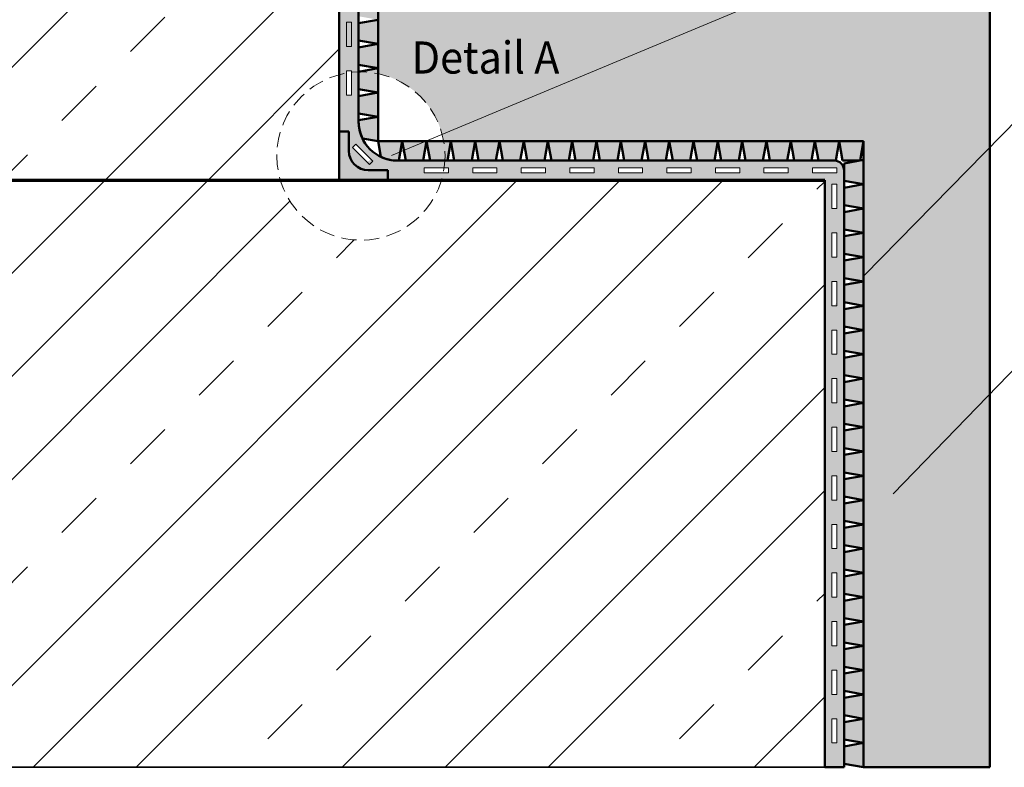
# Model space of a CAD drawing. Units: millimetres. Extents: x -149 to 266, y 33 to 324.
# Drawn here: x 1 to 82, y 112 to 174 of the extents above; entities that cross this region are included whole.
import ezdxf
from ezdxf.enums import TextEntityAlignment as Align

# ---------------------------------------------------------------- set-up
doc = ezdxf.new("R2010")
doc.units = ezdxf.units.MM
doc.header["$LTSCALE"] = 5
doc.linetypes.add('AUSGEZOGEN', pattern=[0])
doc.linetypes.add('DASHED2', pattern=[0.375, 0.25, -0.125])
for name, color, linetype in [('Layer1', 7, 'Continuous'), ('Layer100', 7, 'Continuous'), ('Layer16', 7, 'Continuous'), ('Layer17', 7, 'Continuous'), ('Layer7', 7, 'Continuous'), ('Layer8', 7, 'Continuous')]:
    doc.layers.add(name, color=color, linetype=linetype)
doc.styles.add('ArialMT', font='txt')
pattern_1 = [(45, (0, 0), (-16.9706, 16.9706), []), (45, (-4.243, 4.243), (-16.9706, 16.9706), []), (45, (-8.485, 8.485), (-16.9706, 16.9706), []), (45, (-12.728, 12.728), (-16.9706, 16.9706), [4, -4])]

# ---------------------------------------------------------------- blocks, each defined once
blk = doc.blocks.new('Vorderansicht_nNn06')
at = {"layer": 'Layer16', "color": 7, "linetype": 'AUSGEZOGEN', "lineweight": 35}
for p, q in [((27.118, 284.566), (27.118, 160.566)), ((67.118, 160.566), (67.118, 112.216)), ((67.118, 112.216), (-73.482, 112.216))]:
    blk.add_line(p, q, dxfattribs=at)
at = {"layer": 'Layer16', "color": 7, "linetype": 'AUSGEZOGEN', "lineweight": 50}
for p, q in [((30.318, 183.766), (30.318, 163.766)), ((80.718, 112.216), (80.718, 183.766)), ((30.318, 163.766), (70.318, 163.766)), ((70.318, 163.766), (70.318, 112.216)), ((70.318, 112.216), (80.718, 112.216))]:
    blk.add_line(p, q, dxfattribs=at)
at = {"layer": 'Layer16', "color": 7, "linetype": 'AUSGEZOGEN', "lineweight": 70}
blk.add_line((-73.482, 160.566), (67.118, 160.566), dxfattribs=at)
at = {"layer": 'Layer17', "color": 1, "linetype": 'AUSGEZOGEN', "lineweight": 50}
for p, q in [((27.118, 164.566), (27.118, 260.566)), ((28.718, 260.566), (28.718, 165.366)), ((27.918, 164.566), (27.118, 164.566)), ((27.918, 162.966), (27.918, 164.566)), ((31.918, 162.166), (67.918, 162.166)), ((31.118, 161.366), (29.518, 161.366)), ((31.118, 160.566), (31.118, 161.366)), ((68.718, 161.366), (68.718, 112.216)), ((67.118, 160.566), (31.118, 160.566)), ((67.118, 112.216), (67.118, 160.566)), ((68.718, 112.216), (67.118, 112.216))]:
    blk.add_line(p, q, dxfattribs=at)
at = {"layer": 'Layer17', "color": 5, "linetype": 'AUSGEZOGEN', "lineweight": 50}
for p, q in [((30.318, 173.766), (28.718, 173.484)), ((30.318, 171.766), (30.318, 173.766)), ((28.718, 173.484), (28.718, 172.048)), ((28.718, 172.048), (30.318, 171.766)), ((30.318, 171.766), (28.718, 171.484)), ((28.718, 171.484), (28.718, 170.048)), ((30.318, 169.766), (30.318, 171.766)), ((28.718, 170.048), (30.318, 169.766)), ((30.318, 169.766), (28.718, 169.484)), ((30.318, 167.766), (30.318, 169.766)), ((28.718, 169.484), (28.718, 168.048)), ((28.718, 168.048), (30.318, 167.766)), ((30.318, 167.766), (28.718, 167.484)), ((28.718, 167.484), (28.718, 166.048)), ((30.318, 165.766), (30.318, 167.766)), ((28.718, 166.048), (30.318, 165.766)), ((30.318, 165.766), (28.718, 165.484)), ((30.318, 163.766), (30.318, 165.766)), ((28.718, 165.484), (28.718, 165.366)), ((27.918, 164.566), (27.118, 164.566)), ((27.118, 164.566), (27.118, 161.366)), ((27.918, 162.966), (27.918, 164.566)), ((29.027, 163.994), (30.318, 163.766)), ((32.318, 163.766), (30.318, 163.766)), ((30.318, 163.766), (30.545, 162.475)), ((32.036, 162.166), (32.318, 163.766)), ((34.318, 163.766), (32.318, 163.766)), ((32.318, 163.766), (32.6, 162.166)), ((34.036, 162.166), (34.318, 163.766)), ((36.318, 163.766), (34.318, 163.766)), ((34.318, 163.766), (34.6, 162.166)), ((36.036, 162.166), (36.318, 163.766)), ((38.318, 163.766), (36.318, 163.766)), ((36.318, 163.766), (36.6, 162.166)), ((38.036, 162.166), (38.318, 163.766)), ((40.318, 163.766), (38.318, 163.766)), ((38.318, 163.766), (38.6, 162.166)), ((40.036, 162.166), (40.318, 163.766)), ((42.318, 163.766), (40.318, 163.766)), ((40.318, 163.766), (40.6, 162.166)), ((42.036, 162.166), (42.318, 163.766)), ((44.318, 163.766), (42.318, 163.766)), ((42.318, 163.766), (42.6, 162.166)), ((44.036, 162.166), (44.318, 163.766)), ((46.318, 163.766), (44.318, 163.766)), ((44.318, 163.766), (44.6, 162.166)), ((46.036, 162.166), (46.318, 163.766)), ((48.318, 163.766), (46.318, 163.766)), ((46.318, 163.766), (46.6, 162.166)), ((48.036, 162.166), (48.318, 163.766)), ((50.318, 163.766), (48.318, 163.766)), ((48.318, 163.766), (48.6, 162.166)), ((50.036, 162.166), (50.318, 163.766)), ((52.318, 163.766), (50.318, 163.766)), ((50.318, 163.766), (50.6, 162.166)), ((52.036, 162.166), (52.318, 163.766)), ((54.318, 163.766), (52.318, 163.766)), ((52.318, 163.766), (52.6, 162.166)), ((54.036, 162.166), (54.318, 163.766)), ((56.318, 163.766), (54.318, 163.766)), ((54.318, 163.766), (54.6, 162.166)), ((56.036, 162.166), (56.318, 163.766)), ((58.318, 163.766), (56.318, 163.766)), ((56.318, 163.766), (56.6, 162.166)), ((58.036, 162.166), (58.318, 163.766)), ((60.318, 163.766), (58.318, 163.766)), ((58.318, 163.766), (58.6, 162.166)), ((60.036, 162.166), (60.318, 163.766)), ((62.318, 163.766), (60.318, 163.766)), ((60.318, 163.766), (60.6, 162.166)), ((62.036, 162.166), (62.318, 163.766)), ((64.318, 163.766), (62.318, 163.766)), ((62.318, 163.766), (62.6, 162.166)), ((64.036, 162.166), (64.318, 163.766)), ((66.318, 163.766), (64.318, 163.766)), ((64.318, 163.766), (64.6, 162.166)), ((66.036, 162.166), (66.318, 163.766)), ((68.318, 163.766), (66.318, 163.766)), ((66.318, 163.766), (66.6, 162.166)), ((68.036, 162.166), (68.318, 163.766)), ((70.318, 163.766), (68.318, 163.766)), ((68.318, 163.766), (68.6, 162.166)), ((70.036, 162.166), (70.318, 163.766)), ((31.918, 162.166), (32.036, 162.166)), ((32.6, 162.166), (34.036, 162.166)), ((34.6, 162.166), (36.036, 162.166)), ((36.6, 162.166), (38.036, 162.166)), ((38.6, 162.166), (40.036, 162.166)), ((40.6, 162.166), (42.036, 162.166)), ((42.6, 162.166), (44.036, 162.166)), ((44.6, 162.166), (46.036, 162.166)), ((46.6, 162.166), (48.036, 162.166)), ((48.6, 162.166), (50.036, 162.166)), ((50.6, 162.166), (52.036, 162.166)), ((52.6, 162.166), (54.036, 162.166)), ((54.6, 162.166), (56.036, 162.166)), ((56.6, 162.166), (58.036, 162.166)), ((58.6, 162.166), (60.036, 162.166)), ((60.6, 162.166), (62.036, 162.166)), ((62.6, 162.166), (64.036, 162.166)), ((64.6, 162.166), (66.036, 162.166)), ((66.6, 162.166), (68.036, 162.166)), ((68.6, 162.166), (70.036, 162.166)), ((70.318, 162.216), (68.718, 161.934)), ((68.718, 161.934), (68.718, 160.498)), ((70.318, 160.216), (70.318, 162.216)), ((27.118, 161.366), (27.118, 160.566)), ((31.118, 161.366), (29.518, 161.366)), ((31.118, 160.566), (31.118, 161.366)), ((27.118, 160.566), (31.118, 160.566)), ((68.718, 160.498), (70.318, 160.216)), ((70.318, 160.216), (68.718, 159.934)), ((68.718, 159.934), (68.718, 158.498)), ((70.318, 158.216), (70.318, 160.216)), ((68.718, 158.498), (70.318, 158.216)), ((70.318, 158.216), (68.718, 157.934)), ((70.318, 156.216), (70.318, 158.216)), ((68.718, 157.934), (68.718, 156.498)), ((68.718, 156.498), (70.318, 156.216)), ((70.318, 156.216), (68.718, 155.934)), ((68.718, 155.934), (68.718, 154.498)), ((70.318, 154.216), (70.318, 156.216)), ((68.718, 154.498), (70.318, 154.216)), ((70.318, 154.216), (68.718, 153.934)), ((70.318, 152.216), (70.318, 154.216)), ((68.718, 153.934), (68.718, 152.498)), ((68.718, 152.498), (70.318, 152.216)), ((70.318, 152.216), (68.718, 151.934)), ((68.718, 151.934), (68.718, 150.498)), ((70.318, 150.216), (70.318, 152.216)), ((68.718, 150.498), (70.318, 150.216)), ((70.318, 150.216), (68.718, 149.934)), ((70.318, 148.216), (70.318, 150.216)), ((68.718, 149.934), (68.718, 148.498)), ((68.718, 148.498), (70.318, 148.216)), ((70.318, 148.216), (68.718, 147.934)), ((68.718, 147.934), (68.718, 146.498)), ((70.318, 146.216), (70.318, 148.216)), ((68.718, 146.498), (70.318, 146.216)), ((70.318, 146.216), (68.718, 145.934)), ((70.318, 144.216), (70.318, 146.216)), ((68.718, 145.934), (68.718, 144.498)), ((68.718, 144.498), (70.318, 144.216)), ((70.318, 144.216), (68.718, 143.934)), ((68.718, 143.934), (68.718, 142.498)), ((70.318, 142.216), (70.318, 144.216)), ((68.718, 142.498), (70.318, 142.216)), ((70.318, 142.216), (68.718, 141.934)), ((70.318, 140.216), (70.318, 142.216)), ((68.718, 141.934), (68.718, 140.498)), ((68.718, 140.498), (70.318, 140.216)), ((70.318, 140.216), (68.718, 139.934)), ((68.718, 139.934), (68.718, 138.498)), ((70.318, 138.216), (70.318, 140.216)), ((68.718, 138.498), (70.318, 138.216)), ((70.318, 138.216), (68.718, 137.934)), ((68.718, 137.934), (68.718, 136.498)), ((70.318, 136.216), (70.318, 138.216)), ((68.718, 136.498), (70.318, 136.216)), ((70.318, 136.216), (68.718, 135.934)), ((68.718, 135.934), (68.718, 134.498)), ((70.318, 134.216), (70.318, 136.216)), ((68.718, 134.498), (70.318, 134.216)), ((70.318, 134.216), (68.718, 133.934)), ((68.718, 133.934), (68.718, 132.498)), ((70.318, 132.216), (70.318, 134.216)), ((68.718, 132.498), (70.318, 132.216)), ((70.318, 132.216), (68.718, 131.934)), ((68.718, 131.934), (68.718, 130.498)), ((70.318, 130.216), (70.318, 132.216)), ((68.718, 130.498), (70.318, 130.216)), ((70.318, 130.216), (68.718, 129.934)), ((68.718, 129.934), (68.718, 128.498)), ((70.318, 128.216), (70.318, 130.216)), ((68.718, 128.498), (70.318, 128.216)), ((70.318, 128.216), (68.718, 127.934)), ((70.318, 126.216), (70.318, 128.216)), ((68.718, 127.934), (68.718, 126.498)), ((68.718, 126.498), (70.318, 126.216)), ((70.318, 126.216), (68.718, 125.934)), ((68.718, 125.934), (68.718, 124.498)), ((70.318, 124.216), (70.318, 126.216)), ((68.718, 124.498), (70.318, 124.216)), ((70.318, 124.216), (68.718, 123.934)), ((70.318, 122.216), (70.318, 124.216)), ((68.718, 123.934), (68.718, 122.498)), ((68.718, 122.498), (70.318, 122.216)), ((70.318, 122.216), (68.718, 121.934)), ((68.718, 121.934), (68.718, 120.498)), ((70.318, 120.216), (70.318, 122.216)), ((68.718, 120.498), (70.318, 120.216)), ((70.318, 120.216), (68.718, 119.934)), ((70.318, 118.216), (70.318, 120.216)), ((68.718, 119.934), (68.718, 118.498)), ((68.718, 118.498), (70.318, 118.216)), ((70.318, 118.216), (68.718, 117.934)), ((68.718, 117.934), (68.718, 116.498)), ((70.318, 116.216), (70.318, 118.216)), ((68.718, 116.498), (70.318, 116.216)), ((70.318, 116.216), (68.718, 115.934)), ((70.318, 114.216), (70.318, 116.216)), ((68.718, 115.934), (68.718, 114.498)), ((68.718, 114.498), (70.318, 114.216)), ((70.318, 114.216), (68.718, 113.934)), ((68.718, 113.934), (68.718, 112.498)), ((70.318, 112.216), (70.318, 114.216)), ((68.718, 112.498), (70.318, 112.216))]:
    blk.add_line(p, q, dxfattribs=at)
at = {"layer": 'Layer17', "color": 136, "linetype": 'AUSGEZOGEN', "lineweight": 18}
for p, q in [((28.118, 173.566), (27.718, 173.566)), ((27.718, 173.566), (27.718, 171.566)), ((28.118, 171.566), (28.118, 173.566)), ((27.718, 171.566), (28.118, 171.566)), ((28.118, 169.566), (27.718, 169.566)), ((27.718, 169.566), (27.718, 167.566)), ((28.118, 167.566), (28.118, 169.566)), ((27.718, 167.566), (28.118, 167.566)), ((28.484, 163.532), (28.201, 163.249)), ((28.201, 163.249), (29.615, 161.835)), ((29.898, 162.118), (28.484, 163.532)), ((29.615, 161.835), (29.898, 162.118)), ((34.118, 161.166), (34.118, 161.566)), ((34.118, 161.566), (36.118, 161.566)), ((36.118, 161.566), (36.118, 161.166)), ((38.118, 161.166), (38.118, 161.566)), ((38.118, 161.566), (40.118, 161.566)), ((40.118, 161.566), (40.118, 161.166)), ((42.118, 161.166), (42.118, 161.566)), ((42.118, 161.566), (44.118, 161.566)), ((44.118, 161.566), (44.118, 161.166)), ((46.118, 161.166), (46.118, 161.566)), ((46.118, 161.566), (48.118, 161.566)), ((48.118, 161.566), (48.118, 161.166)), ((50.118, 161.166), (50.118, 161.566)), ((50.118, 161.566), (52.118, 161.566)), ((52.118, 161.566), (52.118, 161.166)), ((54.118, 161.166), (54.118, 161.566)), ((54.118, 161.566), (56.118, 161.566)), ((56.118, 161.566), (56.118, 161.166)), ((58.118, 161.166), (58.118, 161.566)), ((58.118, 161.566), (60.118, 161.566)), ((60.118, 161.566), (60.118, 161.166)), ((62.118, 161.166), (62.118, 161.566)), ((62.118, 161.566), (64.118, 161.566)), ((64.118, 161.566), (64.118, 161.166)), ((66.118, 161.166), (66.118, 161.566)), ((66.118, 161.566), (68.118, 161.566)), ((68.118, 161.566), (68.118, 161.166)), ((36.118, 161.166), (34.118, 161.166)), ((40.118, 161.166), (38.118, 161.166)), ((44.118, 161.166), (42.118, 161.166)), ((48.118, 161.166), (46.118, 161.166)), ((52.118, 161.166), (50.118, 161.166)), ((56.118, 161.166), (54.118, 161.166)), ((60.118, 161.166), (58.118, 161.166)), ((64.118, 161.166), (62.118, 161.166)), ((68.118, 161.166), (66.118, 161.166)), ((67.718, 158.216), (67.718, 160.216)), ((67.718, 160.216), (68.118, 160.216)), ((68.118, 160.216), (68.118, 158.216)), ((68.118, 158.216), (67.718, 158.216)), ((67.718, 154.216), (67.718, 156.216)), ((67.718, 156.216), (68.118, 156.216)), ((68.118, 156.216), (68.118, 154.216)), ((68.118, 154.216), (67.718, 154.216)), ((67.718, 150.216), (67.718, 152.216)), ((67.718, 152.216), (68.118, 152.216)), ((68.118, 152.216), (68.118, 150.216)), ((68.118, 150.216), (67.718, 150.216)), ((67.718, 146.216), (67.718, 148.216)), ((67.718, 148.216), (68.118, 148.216)), ((68.118, 148.216), (68.118, 146.216)), ((68.118, 146.216), (67.718, 146.216)), ((67.718, 142.216), (67.718, 144.216)), ((67.718, 144.216), (68.118, 144.216)), ((68.118, 144.216), (68.118, 142.216)), ((68.118, 142.216), (67.718, 142.216)), ((67.718, 138.216), (67.718, 140.216)), ((67.718, 140.216), (68.118, 140.216)), ((68.118, 140.216), (68.118, 138.216)), ((68.118, 138.216), (67.718, 138.216)), ((67.718, 134.216), (67.718, 136.216)), ((67.718, 136.216), (68.118, 136.216)), ((68.118, 136.216), (68.118, 134.216)), ((68.118, 134.216), (67.718, 134.216)), ((67.718, 130.216), (67.718, 132.216)), ((67.718, 132.216), (68.118, 132.216)), ((68.118, 132.216), (68.118, 130.216)), ((68.118, 130.216), (67.718, 130.216)), ((67.718, 126.216), (67.718, 128.216)), ((67.718, 128.216), (68.118, 128.216)), ((68.118, 128.216), (68.118, 126.216)), ((68.118, 126.216), (67.718, 126.216)), ((67.718, 122.216), (67.718, 124.216)), ((67.718, 124.216), (68.118, 124.216)), ((68.118, 124.216), (68.118, 122.216)), ((68.118, 122.216), (67.718, 122.216)), ((67.718, 118.216), (67.718, 120.216)), ((67.718, 120.216), (68.118, 120.216)), ((68.118, 120.216), (68.118, 118.216)), ((68.118, 118.216), (67.718, 118.216)), ((67.718, 114.216), (67.718, 116.216)), ((67.718, 116.216), (68.118, 116.216)), ((68.118, 116.216), (68.118, 114.216)), ((68.118, 114.216), (67.718, 114.216))]:
    blk.add_line(p, q, dxfattribs=at)
at = {"layer": 'Layer17', "color": 1, "linetype": 'AUSGEZOGEN', "lineweight": 50}
for centre, radius, start, end in [((31.918, 165.366), 3.2, 180, 270), ((29.518, 162.966), 1.6, 180, 270), ((67.918, 161.366), 0.8, 0, 90)]:
    blk.add_arc(centre, radius, start, end, dxfattribs=at)
at = {"layer": 'Layer17', "color": 5, "linetype": 'AUSGEZOGEN', "lineweight": 50}
for centre, radius, start, end in [((31.918, 165.366), 3.2, 180, 205.39626), ((29.518, 162.966), 1.6, 180, 270), ((31.918, 165.366), 3.2, 244.60374, 270)]:
    blk.add_arc(centre, radius, start, end, dxfattribs=at)

msp = doc.modelspace()

# ---------------------------------------------------------------- hatches: boundary and pattern name
at = {"layer": 'Layer7', "linetype": 'AUSGEZOGEN', "lineweight": 18}
h = msp.add_hatch(dxfattribs=at)
h.set_pattern_fill('MegaCAD_TYP5', color=8, scale=2, style=0)
h.set_pattern_definition(pattern_1)
h.paths.add_polyline_path([(0.1623, 192.5523, -1), (-5.5439, 192.5523, -1)], flags=0)
h.paths.add_polyline_path([(27.1179, 252.757, -0.8364541), (27.1179, 266.3952), (27.1179, 284.5661), (-32.8821, 284.5661), (-32.8821, 160.5661), (22.2674, 160.5661, -0.4223991), (27.1179, 169.2347)], flags=0)
h = msp.add_hatch(color=1, dxfattribs=at)
h.paths.add_polyline_path([(27.1179, 189.7661), (27.1179, 169.2347, -0.0221816), (27.7179, 169.367), (27.7179, 169.5661), (28.1179, 169.5661), (28.1179, 169.4247, -0.0217155), (28.7179, 169.4673), (28.7179, 260.5661), (27.1179, 260.5661), (27.1179, 189.7661), (27.7179, 189.7661)], flags=0)
h.paths.add_polyline_path([(27.7179, 191.5661), (28.1179, 191.5661), (28.1179, 193.5661), (27.7179, 193.5661)], flags=0)
h.paths.add_polyline_path([(27.7179, 195.5661), (28.1179, 195.5661), (28.1179, 197.5661), (27.7179, 197.5661)], flags=0)
h.paths.add_polyline_path([(28.1179, 201.5661), (27.7179, 201.5661), (27.7179, 199.5661), (28.1179, 199.5661)], flags=0)
h.paths.add_polyline_path([(27.7179, 203.5661), (28.1179, 203.5661), (28.1179, 205.5661), (27.7179, 205.5661)], flags=0)
h.paths.add_polyline_path([(28.1179, 209.5661), (27.7179, 209.5661), (27.7179, 207.5661), (28.1179, 207.5661)], flags=0)
h.paths.add_polyline_path([(27.7179, 213.5661), (28.1179, 213.5661), (28.1179, 211.5661), (27.7179, 211.5661)], flags=0)
h.paths.add_polyline_path([(27.7179, 215.5661), (28.1179, 215.5661), (28.1179, 217.5661), (27.7179, 217.5661)], flags=0)
h.paths.add_polyline_path([(27.7179, 219.5661), (28.1179, 219.5661), (28.1179, 221.5661), (27.7179, 221.5661)], flags=0)
h.paths.add_polyline_path([(27.7179, 223.5661), (28.1179, 223.5661), (28.1179, 225.5661), (27.7179, 225.5661)], flags=0)
h.paths.add_polyline_path([(27.7179, 227.5661), (28.1179, 227.5661), (28.1179, 229.5661), (27.7179, 229.5661)], flags=0)
h.paths.add_polyline_path([(27.7179, 231.5661), (28.1179, 231.5661), (28.1179, 233.5661), (27.7179, 233.5661)], flags=0)
h.paths.add_polyline_path([(27.7179, 235.5661), (28.1179, 235.5661), (28.1179, 237.5661), (27.7179, 237.5661)], flags=0)
h.paths.add_polyline_path([(27.7179, 239.5661), (28.1179, 239.5661), (28.1179, 241.5661), (27.7179, 241.5661)], flags=0)
h.paths.add_polyline_path([(27.7179, 243.5661), (28.1179, 243.5661), (28.1179, 245.5661), (27.7179, 245.5661)], flags=0)
h.paths.add_polyline_path([(27.7179, 247.5661), (28.1179, 247.5661), (28.1179, 249.5661), (27.7179, 249.5661)], flags=0)
h.paths.add_polyline_path([(27.7179, 251.5661), (28.1179, 251.5661), (28.1179, 253.5661), (27.7179, 253.5661)], flags=0)
h.paths.add_polyline_path([(28.1179, 257.5661), (27.7179, 257.5661), (27.7179, 255.5661), (28.1179, 255.5661)], flags=0)
h = msp.add_hatch(color=1, dxfattribs=at)
h.paths.add_polyline_path([(67.9179, 162.1661), (31.9179, 162.1661, -0.4142136), (28.7179, 165.3661), (28.7179, 189.7661), (27.7179, 189.7661), (27.1179, 189.7661), (27.1179, 164.5661), (27.9179, 164.5661), (27.9179, 162.9661, 0.4142136), (29.5179, 161.3661), (31.1179, 161.3661), (31.1179, 160.5661), (67.1179, 160.5661), (67.1179, 112.2158), (68.7179, 112.2158), (68.7179, 161.3661, 0.4142136)], flags=0)
h.paths.add_polyline_path([(67.7179, 114.2158), (68.1179, 114.2158), (68.1179, 116.2158), (67.7179, 116.2158)], flags=0)
h.paths.add_polyline_path([(67.7179, 118.2158), (68.1179, 118.2158), (68.1179, 120.2158), (67.7179, 120.2158)], flags=0)
h.paths.add_polyline_path([(68.1179, 122.2158), (68.1179, 124.2158), (67.7179, 124.2158), (67.7179, 122.2158)], flags=0)
h.paths.add_polyline_path([(68.1179, 126.2158), (67.7179, 126.2158), (67.7179, 128.2158), (68.1179, 128.2158)], flags=0)
h.paths.add_polyline_path([(67.7179, 130.2158), (68.1179, 130.2158), (68.1179, 132.2158), (67.7179, 132.2158)], flags=0)
h.paths.add_polyline_path([(68.1179, 136.2158), (67.7179, 136.2158), (67.7179, 134.2158), (68.1179, 134.2158)], flags=0)
h.paths.add_polyline_path([(67.7179, 138.2158), (68.1179, 138.2158), (68.1179, 140.2158), (67.7179, 140.2158)], flags=0)
h.paths.add_polyline_path([(67.7179, 142.2158), (68.1179, 142.2158), (68.1179, 144.2158), (67.7179, 144.2158)], flags=0)
h.paths.add_polyline_path([(67.7179, 146.2158), (68.1179, 146.2158), (68.1179, 148.2158), (67.7179, 148.2158)], flags=0)
h.paths.add_polyline_path([(67.7179, 150.2158), (68.1179, 150.2158), (68.1179, 152.2158), (67.7179, 152.2158)], flags=0)
h.paths.add_polyline_path([(67.7179, 154.2158), (68.1179, 154.2158), (68.1179, 156.2158), (67.7179, 156.2158)], flags=0)
h.paths.add_polyline_path([(67.7179, 158.2158), (68.1179, 158.2158), (68.1179, 160.2158), (67.7179, 160.2158)], flags=0)
h.paths.add_polyline_path([(66.1179, 161.5661), (66.1179, 161.1661), (68.1179, 161.1661), (68.1179, 161.5661)], flags=0)
h.paths.add_polyline_path([(62.1179, 161.5661), (62.1179, 161.1661), (64.1179, 161.1661), (64.1179, 161.5661)], flags=0)
h.paths.add_polyline_path([(60.1179, 161.1661), (60.1179, 161.5661), (58.1179, 161.5661), (58.1179, 161.1661)], flags=0)
h.paths.add_polyline_path([(56.1179, 161.1661), (56.1179, 161.5661), (54.1179, 161.5661), (54.1179, 161.1661)], flags=0)
h.paths.add_polyline_path([(52.1179, 161.1661), (52.1179, 161.5661), (50.1179, 161.5661), (50.1179, 161.1661)], flags=0)
h.paths.add_polyline_path([(48.1179, 161.1661), (48.1179, 161.5661), (46.1179, 161.5661), (46.1179, 161.1661)], flags=0)
h.paths.add_polyline_path([(44.1179, 161.1661), (44.1179, 161.5661), (42.1179, 161.5661), (42.1179, 161.1661)], flags=0)
h.paths.add_polyline_path([(38.1179, 161.5661), (38.1179, 161.1661), (40.1179, 161.1661), (40.1179, 161.5661)], flags=0)
h.paths.add_polyline_path([(34.1179, 161.5661), (34.1179, 161.1661), (36.1179, 161.1661), (36.1179, 161.5661)], flags=0)
h.paths.add_polyline_path([(28.4836, 163.5317), (28.2007, 163.2489), (29.6149, 161.8347), (29.8978, 162.1175)], flags=0)
h.paths.add_polyline_path([(27.7179, 167.5661), (28.1179, 167.5661), (28.1179, 169.5661), (27.7179, 169.5661)], flags=0)
h.paths.add_polyline_path([(28.1179, 171.5661), (27.7179, 171.5661), (27.7179, 173.5661), (28.1179, 173.5661)], flags=0)
h.paths.add_polyline_path([(27.7179, 175.5661), (28.1179, 175.5661), (28.1179, 177.5661), (27.7179, 177.5661)], flags=0)
h.paths.add_polyline_path([(27.7179, 179.5661), (28.1179, 179.5661), (28.1179, 181.5661), (27.7179, 181.5661)], flags=0)
h.paths.add_polyline_path([(28.1179, 185.5661), (27.7179, 185.5661), (27.7179, 183.5661), (28.1179, 183.5661)], flags=0)
h.paths.add_polyline_path([(28.1179, 189.5661), (27.7179, 189.5661), (27.7179, 187.5661), (28.1179, 187.5661)], flags=0)
h = msp.add_hatch(color=5, dxfattribs=at)
h.paths.add_polyline_path([(28.7179, 188.0482), (30.3179, 187.7661), (30.3179, 189.7661), (28.7179, 189.4839)], flags=0)
h.paths.add_polyline_path([(28.7179, 186.0482), (30.3179, 185.7661), (30.3179, 187.7661), (28.7179, 187.4839)], flags=0)
h.paths.add_polyline_path([(28.7179, 184.0482), (30.3179, 183.7661), (30.3179, 185.7661), (28.7179, 185.4839)], flags=0)
h.paths.add_polyline_path([(28.7179, 182.0482), (30.3179, 181.7661), (30.3179, 183.7661), (28.7179, 183.4839)], flags=0)
h.paths.add_polyline_path([(28.7179, 181.4839), (28.7179, 180.0482), (30.3179, 179.7661), (30.3179, 181.7661)], flags=0)
h.paths.add_polyline_path([(28.7179, 179.4839), (28.7179, 178.0482), (30.3179, 177.7661), (30.3179, 179.7661)], flags=0)
h.paths.add_polyline_path([(28.7179, 177.4839), (28.7179, 176.0482), (30.3179, 175.7661), (30.3179, 177.7661)], flags=0)
h.paths.add_polyline_path([(28.7179, 174.0482), (30.3179, 173.7661), (30.3179, 175.7661), (28.7179, 175.4839)], flags=0)
h.paths.add_polyline_path([(28.7179, 172.0482), (30.3179, 171.7661), (30.3179, 173.7661), (28.7179, 173.4839)], flags=0)
h.paths.add_polyline_path([(28.7179, 170.0482), (30.3179, 169.7661), (30.3179, 171.7661), (28.7179, 171.4839)], flags=0)
h.paths.add_polyline_path([(30.3179, 167.7661), (30.3179, 169.7661), (28.7179, 169.4839), (28.7179, 168.0482)], flags=0)
h.paths.add_polyline_path([(30.3179, 165.7661), (30.3179, 167.7661), (28.7179, 167.4839), (28.7179, 166.0482)], flags=0)
h.paths.add_polyline_path([(28.7179, 165.3661, 0.1112679), (29.0271, 163.9937), (30.3179, 163.7661), (30.3179, 165.7661), (28.7179, 165.4839)], flags=0)
h.paths.add_polyline_path([(31.9179, 162.1661), (32.0358, 162.1661), (32.3179, 163.7661), (30.3179, 163.7661), (30.5455, 162.4753, 0.1112679)], flags=0)
h.paths.add_polyline_path([(32.6, 162.1661), (34.0358, 162.1661), (34.3179, 163.7661), (32.3179, 163.7661)], flags=0)
h.paths.add_polyline_path([(34.6, 162.1661), (36.0358, 162.1661), (36.3179, 163.7661), (34.3179, 163.7661)], flags=0)
h.paths.add_polyline_path([(36.6, 162.1661), (38.0358, 162.1661), (38.3179, 163.7661), (36.3179, 163.7661)], flags=0)
h.paths.add_polyline_path([(38.3179, 163.7661), (38.6, 162.1661), (40.0358, 162.1661), (40.3179, 163.7661)], flags=0)
h.paths.add_polyline_path([(40.3179, 163.7661), (40.6, 162.1661), (42.0358, 162.1661), (42.3179, 163.7661)], flags=0)
h.paths.add_polyline_path([(44.0358, 162.1661), (44.3179, 163.7661), (42.3179, 163.7661), (42.6, 162.1661)], flags=0)
h.paths.add_polyline_path([(44.6, 162.1661), (46.0358, 162.1661), (46.3179, 163.7661), (44.3179, 163.7661)], flags=0)
h.paths.add_polyline_path([(48.0358, 162.1661), (48.3179, 163.7661), (46.3179, 163.7661), (46.6, 162.1661)], flags=0)
h.paths.add_polyline_path([(50.0358, 162.1661), (50.3179, 163.7661), (48.3179, 163.7661), (48.6, 162.1661)], flags=0)
h.paths.add_polyline_path([(52.0358, 162.1661), (52.3179, 163.7661), (50.3179, 163.7661), (50.6, 162.1661)], flags=0)
h.paths.add_polyline_path([(54.0358, 162.1661), (54.3179, 163.7661), (52.3179, 163.7661), (52.6, 162.1661)], flags=0)
h.paths.add_polyline_path([(56.0358, 162.1661), (56.3179, 163.7661), (54.3179, 163.7661), (54.6, 162.1661)], flags=0)
h.paths.add_polyline_path([(58.3179, 163.7661), (56.3179, 163.7661), (56.6, 162.1661), (58.0358, 162.1661)], flags=0)
h.paths.add_polyline_path([(60.3179, 163.7661), (58.3179, 163.7661), (58.6, 162.1661), (60.0358, 162.1661)], flags=0)
h.paths.add_polyline_path([(62.3179, 163.7661), (60.3179, 163.7661), (60.6, 162.1661), (62.0358, 162.1661)], flags=0)
h.paths.add_polyline_path([(64.0358, 162.1661), (64.3179, 163.7661), (62.3179, 163.7661), (62.6, 162.1661)], flags=0)
h.paths.add_polyline_path([(66.3179, 163.7661), (64.3179, 163.7661), (64.6, 162.1661), (66.0358, 162.1661)], flags=0)
h.paths.add_polyline_path([(66.6, 162.1661), (67.9179, 162.1661), (68.0358, 162.1661), (68.3179, 163.7661), (66.3179, 163.7661)], flags=0)
h.paths.add_polyline_path([(70.0358, 162.1661), (70.3179, 163.7661), (68.3179, 163.7661), (68.6, 162.1661)], flags=0)
h.paths.add_polyline_path([(68.7179, 160.4979), (70.3179, 160.2158), (70.3179, 162.2158), (68.7179, 161.9337)], flags=0)
h.paths.add_polyline_path([(68.7179, 158.4979), (70.3179, 158.2158), (70.3179, 160.2158), (68.7179, 159.9337)], flags=0)
h.paths.add_polyline_path([(68.7179, 156.4979), (70.3179, 156.2158), (70.3179, 158.2158), (68.7179, 157.9337)], flags=0)
h.paths.add_polyline_path([(70.3179, 154.2158), (70.3179, 156.2158), (68.7179, 155.9337), (68.7179, 154.4979)], flags=0)
h.paths.add_polyline_path([(68.7179, 152.4979), (70.3179, 152.2158), (70.3179, 154.2158), (68.7179, 153.9337)], flags=0)
h.paths.add_polyline_path([(68.7179, 150.4979), (70.3179, 150.2158), (70.3179, 152.2158), (68.7179, 151.9337)], flags=0)
h.paths.add_polyline_path([(70.3179, 148.2158), (70.3179, 150.2158), (68.7179, 149.9337), (68.7179, 148.4979)], flags=0)
h.paths.add_polyline_path([(68.7179, 146.4979), (70.3179, 146.2158), (70.3179, 148.2158), (68.7179, 147.9337)], flags=0)
h.paths.add_polyline_path([(68.7179, 144.4979), (70.3179, 144.2158), (70.3179, 146.2158), (68.7179, 145.9337)], flags=0)
h.paths.add_polyline_path([(68.7179, 142.4979), (70.3179, 142.2158), (70.3179, 144.2158), (68.7179, 143.9337)], flags=0)
h.paths.add_polyline_path([(68.7179, 140.4979), (70.3179, 140.2158), (70.3179, 142.2158), (68.7179, 141.9337)], flags=0)
h.paths.add_polyline_path([(68.7179, 138.4979), (70.3179, 138.2158), (70.3179, 140.2158), (68.7179, 139.9337)], flags=0)
h.paths.add_polyline_path([(68.7179, 136.4979), (70.3179, 136.2158), (70.3179, 138.2158), (68.7179, 137.9337)], flags=0)
h.paths.add_polyline_path([(68.7179, 134.4979), (70.3179, 134.2158), (70.3179, 136.2158), (68.7179, 135.9337)], flags=0)
h.paths.add_polyline_path([(68.7179, 132.4979), (70.3179, 132.2158), (70.3179, 134.2158), (68.7179, 133.9337)], flags=0)
h.paths.add_polyline_path([(68.7179, 130.4979), (70.3179, 130.2158), (70.3179, 132.2158), (68.7179, 131.9337)], flags=0)
h.paths.add_polyline_path([(68.7179, 129.9337), (68.7179, 128.4979), (70.3179, 128.2158), (70.3179, 130.2158)], flags=0)
h.paths.add_polyline_path([(68.7179, 126.4979), (70.3179, 126.2158), (70.3179, 128.2158), (68.7179, 127.9337)], flags=0)
h.paths.add_polyline_path([(70.3179, 124.2158), (70.3179, 126.2158), (68.7179, 125.9337), (68.7179, 124.4979)], flags=0)
h.paths.add_polyline_path([(70.3179, 124.2158), (68.7179, 123.9337), (68.7179, 122.4979), (70.3179, 122.2158)], flags=0)
h.paths.add_polyline_path([(68.7179, 120.4979), (70.3179, 120.2158), (70.3179, 122.2158), (68.7179, 121.9337)], flags=0)
h.paths.add_polyline_path([(68.7179, 118.4979), (70.3179, 118.2158), (70.3179, 120.2158), (68.7179, 119.9337)], flags=0)
h.paths.add_polyline_path([(68.7179, 116.4979), (70.3179, 116.2158), (70.3179, 118.2158), (68.7179, 117.9337)], flags=0)
h.paths.add_polyline_path([(68.7179, 114.4979), (70.3179, 114.2158), (70.3179, 116.2158), (68.7179, 115.9337)], flags=0)
h.paths.add_polyline_path([(70.3179, 114.2158), (68.7179, 113.9337), (68.7179, 112.4979), (70.3179, 112.2158)], flags=0)
h = msp.add_hatch(dxfattribs=at)
h.set_pattern_fill('RIPRAP', color=9, scale=0.5, style=0)
h.set_pattern_definition([(0, (6.25, 10.625), (0, 12.5), [0, -12.5, 0, 0]), (0, (11.25, 10.625), (0, 12.5), [0, -12.5, 0, 0]), (0, (8.125, 7.625), (0, 12.5), [0, -12.5, 0, 0]), (0, (2.5, 7.625), (0, 12.5), [0, -12.5, 0, 0]), (0, (8.125, 3.125), (0, 12.5), [0, -12.5, 0, 0]), (0, (8.125, 0.625), (0, 12.5), [0, -12.5, 0, 0]), (0, (2.5, 0.625), (0, 12.5), [0, -12.5, 0, 0]), (0, (4.754, 8.607), (0, 12.5), [0.66206, -11.83794, 0, 0]), (0, (7.612, 9.944), (0, 12.5), [1.4198, -11.0802, 0, 0]), (0, (1.088, 0.488), (0, 12.5), [0.28868, -12.21133, 0, 0]), (0, (8.954, 2.182), (0, 12.5), [0.84564, -11.65436, 0, 0]), (0, (10.391, 2.922), (0, 12.5), [1.0461, -11.4539, 0, 0]), (0, (10.925, 4.712), (0, 12.5), [0.71346, -11.78654, 0, 0]), (0, (3.097, 11.776), (0, 12.5), [0.45044, -4.33125, 0.4891, -7.22875]), (0, (2.318, 8.328), (0, 12.5), [0.85494, -2.3175, 0.5412, -8.7875]), (0, (3.85, 9.005), (0, 12.5), [0.26077, -6.615, 0.53924, -5.085]), (0, (6.865, 3.781), (0, 12.5), [1.86546, -2.4475, 0.5101, -7.67625]), (0, (3.439, 0.794), (0, 12.5), [0.75343, -7.43875, 0.3487, -3.95875]), (0, (9.543, 9.27), (0, 12.5), [0.91675, -11.58325, 0, 0]), (0, (8.389, 11.944), (0, 12.5), [0.8111, -11.6889, 0, 0]), (0, (4.974, 7.244), (0, 12.5), [0.76358, -0.59375, 1.09005, -10.0525]), (0, (2.061, 12.112), (0, 12.5), [0.70084, -11.79916, 0, 0]), (0, (1.537, 5.709), (0, 12.5), [0.22667, -12.27332, 0, 0]), (0, (1.207, 7.752), (0, 12.5), [0.42188, -12.07812, 0, 0]), (0, (9.472, 0.24), (0, 12.5), [1.6043, -10.8957, 0, 0]), (0, (8.307, 6.358), (0, 12.5), [0.65917, -0.675, 1.66646, -9.49875]), (0, (2.584, 6.029), (0, 12.5), [1.09864, -11.40136, 0, 0]), (45, (10.741, 4.528), (2e-15, 12.5), [0.26032, -17.41735, 0, 0]), (45, (11.308, 6.358), (2e-15, 12.5), [1.03313, -16.64455, 0, 0]), (45, (1.764, 5.709), (2e-15, 12.5), [0.89086, -16.7868, 0, 0]), (45, (3.173, 8.328), (2e-15, 12.5), [1.03134, -16.64634, 0, 0]), (45, (4.111, 9.005), (2e-15, 12.5), [0.4932, -17.18447, 0, 0]), (45, (4.182, 8.036), (2e-15, 12.5), [0.80826, -16.8694, 0, 0]), (45, (8.731, 3.781), (2e-15, 12.5), [1.367, -16.31067, 0, 0]), (45, (9.652, 2.182), (2e-15, 12.5), [1.0461, -16.63155, 0, 0]), (45, (8.708, 1.936), (2e-15, 12.5), [0.3487, -17.32896, 0, 0]), (45, (6.099, 1.149), (2e-15, 12.5), [1.1206, -16.55706, 0, 0]), (45, (4.192, 0.7944), (2e-15, 12.5), [1.49626, -16.1814, 0, 0]), (45, (1.376, 0.488), (2e-15, 12.5), [0.61798, -17.0597, 0, 0]), (45, (9.032, 9.944), (2e-15, 12.5), [0.9415, -16.73615, 0, 0]), (45, (0.625, 1.537), (2e-15, 12.5), [0.95344, -5.5875, 1.52788, -9.61875]), (45, (11.689, 3.781), (2e-15, 12.5), [0.49435, -17.18332, 0, 0]), (45, (7.202, 11.099), (2e-15, 12.5), [0.95762, -16.72004, 0, 0]), (45, (8.221, 11.776), (2e-15, 12.5), [0.2373, -17.44035, 0, 0]), (45, (8.708, 8.4345), (2e-15, 12.5), [1.18188, -16.4958, 0, 0]), (45, (5.738, 7.2435), (2e-15, 12.5), [0.97462, -16.70305, 0, 0]), (45, (0.879, 10.93), (2e-15, 12.5), [1.67105, -16.00662, 0, 0]), (45, (0.625, 7.17), (2e-15, 12.5), [0.82245, -16.85523, 0, 0]), (45, (6.871, 0.377), (2e-15, 12.5), [0.46805, -17.2096, 0, 0]), (45, (11.98, 0.7944), (2e-15, 12.5), [0.62767, -17.05, 0, 0]), (45, (11.0765, 0.24), (2e-15, 12.5), [1.02204, -16.65563, 0, 0]), (45, (1.813, 5.259), (2e-15, 12.5), [1.0898, -16.58786, 0, 0]), (45, (0.879, 4.089), (2e-15, 12.5), [1.32104, -16.35664, 0, 0]), (90, (1.813, 0.925), (-12.5, 8e-16), [0.77248, -11.72752, 0, 0]), (90, (9.697, 4.748), (-12.5, 8e-16), [0.8789, -11.6211, 0, 0]), (90, (0.879, 3.354), (-12.5, 8e-16), [0.73515, -6.13875, 0.70312, -4.92375]), (90, (9.697, 10.61), (-12.5, 8e-16), [0.83714, -11.66286, 0, 0]), (90, (2.394, 6.339), (-12.5, 8e-16), [0.64687, -11.85313, 0, 0]), (90, (12.038, 4.131), (-12.5, 8e-16), [0.18163, -2.77625, 1.1425, -8.39875]), (90, (8.708, 1.004), (-12.5, 8e-16), [0.93153, -5.35625, 1.1425, -5.07]), (90, (5.25, 1.852), (-12.5, 8e-16), [1.73053, -2.03375, 0.54625, -8.19]), (90, (4.46, 4.373), (-12.5, 8e-16), [0.8789, -4.10125, 1.5111, -6]), (90, (1.813, 4.968), (-12.5, 8e-16), [0.2902, -12.2098, 0, 0]), (90, (10.741, 4.219), (-12.5, 8e-16), [0.30923, -12.19078, 0, 0]), (90, (1.108, 9.538), (-12.5, 8e-16), [0.45996, -12.04004, 0, 0]), (90, (0.625, 0.95), (-12.5, 8e-16), [0.58674, -5.1, 0.54844, -6.28]), (90, (7.202, 0.708), (-12.5, 8e-16), [0.92285, -8.7225, 0.74625, -2.10875]), (90, (12.424, 1.238), (-12.5, 8e-16), [0.6974, -11.8026, 0, 0]), (90, (5.933, 4.713), (-12.5, 8e-16), [0.21973, -12.28027, 0, 0]), (135, (4.974, 7.2435), (-12.5, 2e-15), [1.1206, -16.55706, 0, 0]), (135, (5.695, 8.328), (-12.5, 2e-15), [0.39515, -17.2825, 0, 0]), (135, (10.909, 8.822), (-12.5, 2e-15), [0.6341, -17.0436, 0, 0]), (135, (3.215, 11.659), (-12.5, 2e-15), [0.64048, -17.0372, 0, 0]), (135, (4.4595, 10.8645), (-12.5, 2e-15), [1.28934, -16.38832, 0, 0]), (135, (9.6974, 11.447), (-12.5, 2e-15), [0.70312, -16.97455, 0, 0]), (135, (12.038, 8.231), (-12.5, 2e-15), [1.0936, -16.5841, 0, 0]), (135, (9.641, 6.358), (-12.5, 2e-15), [1.32018, -16.3575, 0, 0]), (135, (8.307, 6.358), (-12.5, 2e-15), [1.25244, -16.42523, 0, 0]), (135, (9.6974, 5.627), (-12.5, 2e-15), [1.03428, -16.6434, 0, 0]), (135, (12.424, 1.936), (-12.5, 2e-15), [1.39482, -16.28285, 0, 0]), (135, (9.472, 0.24), (-12.5, 2e-15), [1.08116, -16.5965, 0, 0]), (135, (7.202, 1.631), (-12.5, 2e-15), [0.43945, -17.2382, 0, 0]), (135, (6.871, 0.377), (-12.5, 2e-15), [1.092, -16.58566, 0, 0]), (135, (2.318, 8.328), (-12.5, 2e-15), [1.71176, -15.9659, 0, 0]), (135, (2.394, 6.986), (-12.5, 2e-15), [1.0828, -16.59486, 0, 0]), (135, (1.5375, 5.709), (-12.5, 2e-15), [1.29044, -16.38723, 0, 0]), (135, (4.4595, 5.252), (-12.5, 2e-15), [1.09864, -16.57904, 0, 0]), (135, (5.25, 3.583), (-12.5, 2e-15), [1.11794, -16.55974, 0, 0]), (135, (3.4386, 0.7944), (-12.5, 2e-15), [3.61934, -14.05834, 0, 0]), (135, (1.813, 1.697), (-12.5, 2e-15), [0.72723, -16.95045, 0, 0]), (135, (1.088, 0.488), (-12.5, 2e-15), [0.65444, -17.02324, 0, 0]), (135, (11.1785, 3.781), (-12.5, 2e-15), [0.61925, -17.0584, 0, 0]), (135, (12.038, 4.312), (-12.5, 2e-15), [0.5657, -17.11196, 0, 0]), (135, (6.427, 7.933), (-12.5, 2e-15), [0.5591, -17.11857, 0, 0]), (135, (7.612, 9.944), (-12.5, 2e-15), [0.57952, -17.09814, 0, 0]), (135, (1.226, 9.88), (-12.5, 2e-15), [0.4907, -17.18698, 0, 0]), (135, (6.098, 4.769), (-12.5, 2e-15), [1.19864, -16.47903, 0, 0]), (135, (6.865, 3.781), (-12.5, 2e-15), [1.31836, -16.3593, 0, 0])])
h.paths.add_polyline_path([(-36.0821, 165.7661), (-36.0821, 167.7661), (-36.0821, 169.7661), (-36.0821, 171.7661), (-36.0821, 173.7661), (-36.0821, 175.7661), (-36.0821, 177.7661), (-36.0821, 179.7661), (-36.0821, 181.7661), (-36.0821, 183.7661), (-46.0821, 183.7661), (-86.4821, 183.7661), (-86.4821, 174.9717), (-45.8, 174.9717), (-36.0821, 164.0461)], flags=0)
h.paths.add_polyline_path([(-68.0821, 163.7661), (-66.0821, 163.7661), (-64.0821, 163.7661), (-62.0821, 163.7661), (-60.0821, 163.7661), (-58.0821, 163.7661), (-56.0821, 163.7661), (-54.0821, 163.7661), (-52.0821, 163.7661), (-50.0821, 163.7661), (-48.0821, 163.7661), (-46.0821, 163.7661), (-44.0821, 163.7661), (-42.0821, 163.7661), (-40.0821, 163.7661), (-38.0821, 163.7661), (-36.0821, 163.7661), (-36.0821, 164.0461), (-45.8, 174.9717), (-86.4821, 174.9717), (-86.4821, 112.2158), (-76.0821, 112.2158), (-76.0821, 114.2158), (-76.0821, 116.2158), (-76.0821, 118.2158), (-76.0821, 120.2158), (-76.0821, 122.2158), (-76.0821, 124.2158), (-76.0821, 126.2158), (-76.0821, 128.2158), (-76.0821, 130.2158), (-76.0821, 132.2158), (-76.0821, 134.2158), (-76.0821, 136.2158), (-76.0821, 138.2158), (-76.0821, 140.2158), (-76.0821, 142.2158), (-76.0821, 144.2158), (-76.0821, 146.2158), (-76.0821, 148.2158), (-76.0821, 150.2158), (-76.0821, 152.2158), (-76.0821, 154.2158), (-76.0821, 156.2158), (-76.0821, 158.2158), (-76.0821, 160.2158), (-76.0821, 162.2158), (-76.0821, 163.7661), (-74.0821, 163.7661), (-72.0821, 163.7661), (-70.0821, 163.7661)], flags=0)
h.paths.add_polyline_path([(30.3179, 181.7661), (30.3179, 179.7661), (30.3179, 177.7661), (30.3179, 175.7661), (30.3179, 173.7661), (30.3179, 171.7661), (30.3179, 169.7661), (30.3179, 169.3249, -0.3061061), (35.7269, 163.7661), (36.3179, 163.7661), (38.3179, 163.7661), (40.3179, 163.7661), (42.3179, 163.7661), (44.3179, 163.7661), (46.3179, 163.7661), (48.3179, 163.7661), (50.3179, 163.7661), (52.3179, 163.7661), (54.3179, 163.7661), (56.3179, 163.7661), (58.3179, 163.7661), (60.3179, 163.7661), (61.8303, 163.7661), (80.7179, 180.2225), (80.7179, 183.7661), (30.3179, 183.7661)], flags=0)
h.paths.add_polyline_path([(80.7179, 180.2225), (61.8303, 163.7661), (62.3179, 163.7661), (64.3179, 163.7661), (66.3179, 163.7661), (68.3179, 163.7661), (70.3179, 163.7661), (70.3179, 132.3675), (80.7179, 142.9715)], flags=0)
h.paths.add_polyline_path([(70.3179, 132.2158), (70.3179, 130.2158), (70.3179, 128.2158), (70.3179, 126.2158), (70.3179, 124.2158), (70.3179, 122.2158), (70.3179, 120.2158), (70.3179, 118.2158), (70.3179, 116.2158), (70.3179, 114.2158), (70.3179, 112.2158), (80.7179, 112.2158), (80.7179, 142.9715), (70.3179, 132.3675)], flags=0)
msp.add_hatch(color=5, dxfattribs=at).paths.add_polyline_path([(27.1179, 164.5661), (27.1179, 160.5661), (31.1179, 160.5661), (31.1179, 161.3661), (29.5179, 161.3661, -0.4142136), (27.9179, 162.9661), (27.9179, 164.5661)], flags=0)
h = msp.add_hatch(dxfattribs=at)
h.set_pattern_fill('MegaCAD_TYP5', color=8, scale=2, style=0)
h.set_pattern_definition(pattern_1)
h.paths.add_polyline_path([(-9.2821, 160.5661), (-72.8821, 160.5661), (-72.8821, 112.2158), (67.1179, 112.2158), (67.1179, 160.5661), (35.5483, 160.5661, -0.7457931), (22.2674, 160.5661), (-9.2821, 160.5661), (-9.2821, 154.1495), (-19.2821, 154.1495), (-9.2821, 154.1495)], flags=0)
h.paths.add_polyline_path([(-19.2821, 154.1495, 1), (-24.9882, 154.1495, 1)], flags=0)
at = {"layer": 'Layer8', "linetype": 'AUSGEZOGEN', "lineweight": 18}
for points in [[(31.4302, 162.5733), (31.7001, 161.9274), (28.2007, 161.2242), (31.1604, 163.2192)], [(70.3718, 152.7114), (70.871, 152.2206), (67.9179, 150.2158), (69.8727, 153.2022)], [(72.7541, 134.7287), (73.2567, 134.2415), (70.3179, 132.2158), (72.2515, 135.216)]]:
    msp.add_hatch(color=7, dxfattribs=at).paths.add_polyline_path(points, flags=0)

# ---------------------------------------------------------------- linework, layer by layer
at = {"layer": 'Layer1', "color": 7, "linetype": 'DASHED2', "lineweight": 18}
msp.add_circle((28.9078, 162.5418), 6.9281, dxfattribs=at)
at = {"layer": 'Layer8', "color": 7, "linetype": 'AUSGEZOGEN', "lineweight": 18}
for points in [[(31.4302, 162.5733), (83.1179, 184.1661), (125.697, 184.3847)], [(70.3718, 152.7114), (83.1179, 165.6738), (125.7919, 165.8929)], [(72.7541, 134.7287), (83.1179, 145.4185), (125.7919, 145.4185)]]:
    msp.add_lwpolyline(points, dxfattribs=at)

# ---------------------------------------------------------------- block references
msp.add_blockref('Vorderansicht_nNn06', (0, 0))

# ---------------------------------------------------------------- texts
at = {"layer": 'Layer100', "color": 7, "linetype": 'AUSGEZOGEN', "lineweight": 18, "style": 'ArialMT', "width": 0.941273}
msp.add_text('Detail A', height=2.64583, dxfattribs=at).set_placement((33.0876, 169.3282), (45.2585, 169.3282), align=Align.FIT)

doc.saveas('drawing.dxf')
